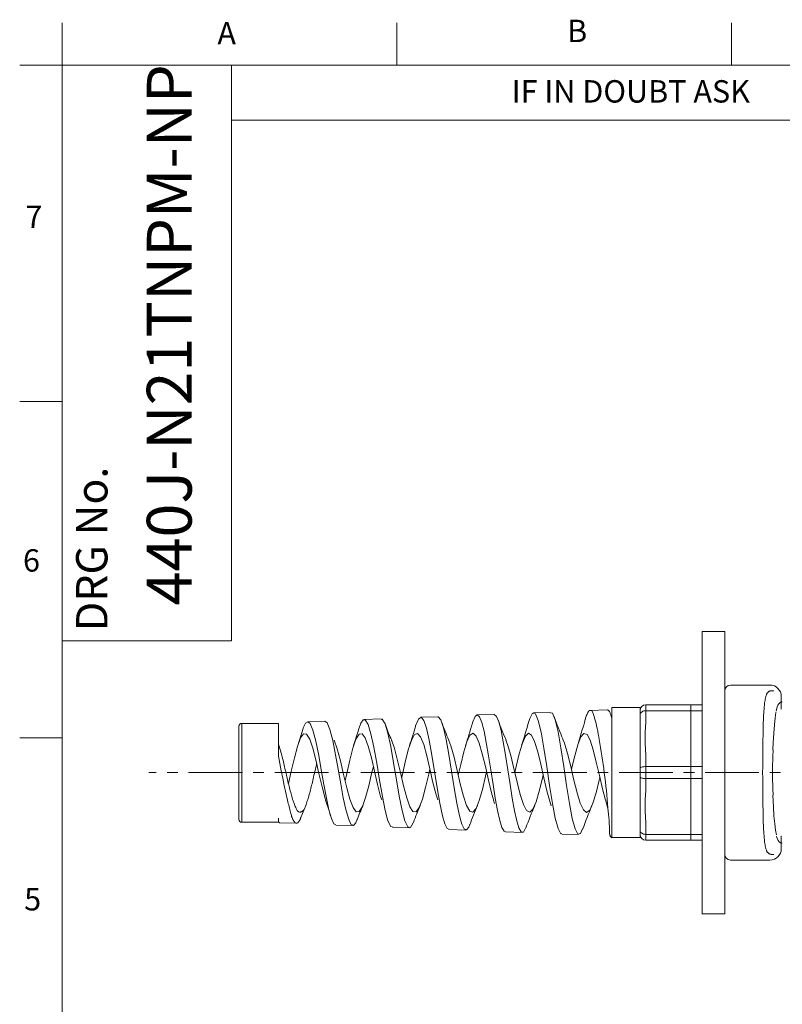
# Model space of a CAD drawing. Units: millimetres. Extents: x 6 to 411, y 8 to 291.
# Drawn here: x 6 to 96, y 175 to 291 of the extents above; entities that cross this region are included whole.
import ezdxf

# ---------------------------------------------------------------- set-up
doc = ezdxf.new("R2010")
doc.units = ezdxf.units.MM
doc.linetypes.add('CENTER', pattern=[10.16, 6.35, -1.27, 1.27, -1.27])
doc.layers.add('LAYER0$C$L0', color=3, linetype='Continuous', lineweight=0)
doc.layers.add('LAYER1$C$L1', color=3, linetype='Continuous', lineweight=0)
doc.styles.add('SLDTEXTSTYLE0', font='TXT', dxfattribs={"width": 0.605})

msp = doc.modelspace()

# ---------------------------------------------------------------- linework, layer by layer
at = {"color": 7, "linetype": 'Continuous', "lineweight": 0}
for p, q in [((10.766, 285.955), (10.766, 290.955)), ((50.266, 285.955), (50.266, 290.955)), ((89.766, 285.955), (89.766, 290.955)), ((10.766, 285.955), (5.766, 285.955)), ((10.766, 8.101), (10.766, 285.955)), ((10.766, 285.955), (410.647, 285.955)), ((30.766, 285.955), (30.766, 217.988)), ((325.949, 279.47), (30.766, 279.47)), ((10.766, 246.241), (5.766, 246.241)), ((30.766, 217.988), (10.766, 217.988)), ((10.766, 206.527), (5.766, 206.527))]:
    msp.add_line(p, q, dxfattribs=at)
at = {"layer": 'LAYER0$C$L0', "color": 7, "lineweight": 0}
for p, q in [((88.971, 219.102), (86.304, 219.102)), ((86.304, 185.714), (86.304, 219.102)), ((88.971, 185.714), (88.971, 219.102)), ((88.971, 185.769), (86.304, 185.769))]:
    msp.add_line(p, q, dxfattribs=at)
at = {"layer": 'LAYER0$C$L0'}
for p, q in [((88.971, 192.769), (88.971, 212.102)), ((94.304, 212.769), (89.638, 212.769)), ((94.751, 212.102), (94.437, 212.102)), ((95.337, 210.55), (95.247, 210.41)), ((95.46, 210.671), (95.337, 210.55)), ((95.645, 210.769), (95.46, 210.671)), ((95.638, 209.908), (95.638, 211.436)), ((95.76, 210.78), (95.645, 210.769)), ((59.75, 209.243), (61.754, 209.297)), ((61.764, 209.297), (61.754, 209.289)), ((62.032, 209.07), (61.764, 209.297)), ((66.291, 209.457), (65.952, 208.826)), ((66.629, 209.376), (66.291, 209.457)), ((66.418, 209.511), (68.42, 209.564)), ((66.967, 208.592), (66.629, 209.376)), ((68.628, 209.433), (68.42, 209.479)), ((68.966, 208.649), (68.628, 209.433)), ((73.084, 209.779), (75.085, 209.833)), ((75.638, 194.769), (75.638, 210.102)), ((78.971, 210.102), (75.638, 210.102)), ((78.971, 194.835), (78.971, 210.102)), ((78.981, 209.332), (78.971, 209.248)), ((79.011, 209.414), (78.981, 209.332)), ((79.06, 209.492), (79.011, 209.414)), ((79.127, 209.561), (79.06, 209.492)), ((79.209, 209.621), (79.127, 209.561)), ((79.304, 209.67), (79.209, 209.621)), ((79.41, 209.706), (79.304, 209.67)), ((79.522, 209.728), (79.41, 209.706)), ((79.638, 209.736), (79.522, 209.728)), ((79.638, 208.372), (79.638, 210.436)), ((79.638, 210.436), (86.304, 210.436)), ((79.638, 209.736), (86.304, 209.736)), ((84.971, 194.436), (84.971, 210.436)), ((94.911, 208.892), (95.011, 209.543)), ((95.011, 209.543), (95.027, 209.609)), ((95.058, 209.836), (95.037, 209.72)), ((95.163, 210.214), (95.058, 209.836)), ((95.247, 210.41), (95.163, 210.214)), ((31.971, 208.236), (36.304, 208.236)), ((31.971, 196.569), (31.971, 208.236)), ((36.304, 204.359), (36.304, 208.236)), ((39.498, 208.262), (39.228, 207.71)), ((39.767, 208.44), (39.498, 208.262)), ((39.752, 208.44), (41.763, 208.493)), ((40.036, 208.232), (39.767, 208.44)), ((40.377, 207.433), (40.036, 208.232)), ((41.765, 208.493), (41.763, 208.491)), ((42.034, 208.302), (41.765, 208.493)), ((42.375, 207.518), (42.034, 208.302)), ((46.031, 208.285), (45.78, 207.587)), ((46.287, 208.657), (46.031, 208.285)), ((46.542, 208.667), (46.287, 208.657)), ((46.418, 208.708), (48.425, 208.761)), ((46.881, 208.127), (46.542, 208.667)), ((47.219, 207.007), (46.881, 208.127)), ((48.541, 208.727), (48.425, 208.715)), ((48.879, 208.2), (48.541, 208.727)), ((49.218, 207.086), (48.879, 208.2)), ((52.811, 208.752), (52.491, 207.96)), ((53.133, 208.97), (52.811, 208.752)), ((53.085, 208.975), (55.091, 209.029)), ((53.452, 208.593), (53.133, 208.97)), ((53.771, 207.66), (53.452, 208.593)), ((55.131, 209.025), (55.091, 208.996)), ((55.451, 208.659), (55.131, 209.025)), ((55.77, 207.73), (55.451, 208.659)), ((59.227, 208.414), (59.152, 208.132)), ((59.497, 209.041), (59.227, 208.414)), ((59.765, 209.243), (59.497, 209.041)), ((60.033, 209.01), (59.765, 209.243)), ((60.3, 208.359), (60.033, 209.01)), ((60.567, 207.33), (60.3, 208.359)), ((62.299, 208.422), (62.032, 209.07)), ((62.567, 207.391), (62.299, 208.422)), ((65.952, 208.826), (65.829, 208.363)), ((67.303, 207.19), (66.967, 208.592)), ((69.302, 207.242), (68.966, 208.649)), ((79.638, 208.372), (79.577, 207.218)), ((94.822, 208.059), (94.911, 208.892)), ((31.638, 196.902), (31.638, 207.902)), ((38.572, 205.637), (39.09, 207.292)), ((39.267, 207.02), (38.903, 206.517)), ((39.228, 207.71), (39.082, 207.202)), ((39.63, 206.976), (39.267, 207.02)), ((39.994, 206.39), (39.63, 206.976)), ((40.716, 206.124), (40.377, 207.433)), ((42.714, 206.214), (42.375, 207.518)), ((45.811, 206.973), (45.447, 206.384)), ((46.174, 207.022), (45.811, 206.973)), ((46.538, 206.523), (46.174, 207.022)), ((47.557, 205.421), (47.219, 207.007)), ((49.555, 205.497), (49.218, 207.086)), ((52.719, 207.052), (52.356, 206.912)), ((52.491, 207.96), (52.467, 207.865)), ((53.083, 206.642), (52.719, 207.052)), ((54.089, 206.252), (53.771, 207.66)), ((56.088, 206.319), (55.77, 207.73)), ((59.264, 207.067), (58.9, 206.835)), ((59.628, 206.747), (59.264, 207.067)), ((60.833, 205.992), (60.567, 207.33)), ((62.832, 206.048), (62.567, 207.391)), ((65.809, 207.067), (65.446, 206.744)), ((66.174, 206.837), (65.809, 207.067)), ((67.638, 205.31), (67.303, 207.19)), ((69.637, 205.351), (69.302, 207.242)), ((72.356, 207.052), (71.992, 206.639)), ((72.719, 206.913), (72.356, 207.052)), ((79.577, 207.218), (79.565, 205.861)), ((94.687, 205.949), (94.747, 207.069)), ((94.747, 207.069), (94.822, 208.059)), ((38.903, 206.517), (38.54, 205.527)), ((40.357, 205.333), (39.994, 206.39)), ((41.054, 204.437), (40.716, 206.124)), ((43.052, 204.522), (42.714, 206.214)), ((42.889, 206.262), (43.24, 205.236)), ((45.447, 206.384), (45.084, 205.323)), ((46.902, 205.536), (46.538, 206.523)), ((49.643, 206.246), (49.942, 205.419)), ((51.991, 206.237), (51.628, 205.108)), ((52.356, 206.912), (51.991, 206.237)), ((53.446, 205.73), (53.083, 206.642)), ((54.406, 204.506), (54.089, 206.252)), ((56.405, 204.565), (56.088, 206.319)), ((56.397, 206.239), (56.645, 205.595)), ((58.537, 206.078), (58.173, 204.886)), ((58.9, 206.835), (58.537, 206.078)), ((59.991, 205.912), (59.628, 206.747)), ((60.355, 204.661), (59.991, 205.912)), ((61.099, 204.426), (60.833, 205.992)), ((63.098, 204.472), (62.832, 206.048)), ((63.142, 206.263), (63.349, 205.762)), ((65.082, 205.908), (64.719, 204.655)), ((65.446, 206.744), (65.082, 205.908)), ((66.537, 206.082), (66.174, 206.837)), ((66.9, 204.891), (66.537, 206.082)), ((69.874, 206.319), (70.053, 205.921)), ((70.053, 205.921), (70.425, 204.672)), ((71.992, 206.639), (71.629, 205.725)), ((73.083, 206.241), (72.719, 206.913)), ((73.446, 205.113), (73.083, 206.241)), ((79.565, 205.861), (79.638, 204.499)), ((94.655, 205.102), (94.687, 205.949)), ((38.54, 205.527), (38.176, 204.166)), ((40.721, 203.928), (40.357, 205.333)), ((43.24, 205.236), (43.612, 203.809)), ((45.084, 205.323), (44.72, 203.915)), ((47.265, 204.178), (46.902, 205.536)), ((47.893, 203.532), (47.557, 205.421)), ((49.891, 203.598), (49.555, 205.497)), ((49.942, 205.419), (50.315, 204.032)), ((51.628, 205.108), (51.264, 203.659)), ((53.81, 204.423), (53.446, 205.73)), ((56.645, 205.595), (57.018, 204.251)), ((58.173, 204.886), (57.809, 203.399)), ((60.719, 203.143), (60.355, 204.661)), ((63.349, 205.762), (63.721, 204.464)), ((64.719, 204.655), (64.355, 203.136)), ((67.264, 203.406), (66.9, 204.891)), ((67.973, 203.14), (67.638, 205.31)), ((69.972, 203.166), (69.637, 205.351)), ((70.425, 204.672), (70.797, 203.153)), ((71.629, 205.725), (71.265, 204.417)), ((73.81, 203.665), (73.446, 205.113)), ((94.634, 204.346), (94.68, 205.102)), ((38.176, 204.166), (37.812, 202.597)), ((41.084, 202.342), (40.721, 203.928)), ((41.356, 202.746), (41.054, 204.437)), ((43.354, 202.82), (43.052, 204.522)), ((43.612, 203.809), (43.985, 202.216)), ((44.72, 203.915), (44.356, 202.329)), ((47.629, 202.61), (47.265, 204.178)), ((48.227, 201.533), (47.893, 203.532)), ((50.226, 201.582), (49.891, 203.598)), ((50.315, 204.032), (50.687, 202.452)), ((51.264, 203.659), (50.901, 202.061)), ((54.173, 202.877), (53.81, 204.423)), ((54.722, 202.568), (54.406, 204.506)), ((56.721, 202.613), (56.405, 204.565)), ((57.018, 204.251), (57.39, 202.686)), ((61.364, 202.737), (61.099, 204.426)), ((63.363, 202.771), (63.098, 204.472)), ((63.721, 204.464), (64.094, 202.921)), ((71.265, 204.417), (70.901, 202.871)), ((74.174, 202.067), (73.81, 203.665)), ((79.638, 200.372), (79.638, 204.499)), ((37.812, 202.597), (37.481, 201.147)), ((41.448, 200.764), (41.084, 202.342)), ((41.656, 201.026), (41.356, 202.746)), ((43.654, 201.083), (43.354, 202.82)), ((44.356, 202.329), (44.16, 201.476)), ((46.964, 200.883), (47.336, 202.471)), ((47.336, 202.471), (47.5, 203.166)), ((47.992, 201.017), (47.629, 202.61)), ((50.687, 202.452), (51.06, 200.865)), ((54.039, 202.235), (54.181, 202.844)), ((54.537, 201.275), (54.173, 202.877)), ((55.038, 200.612), (54.722, 202.568)), ((57.037, 200.639), (56.721, 202.613)), ((57.39, 202.686), (57.763, 201.089)), ((57.809, 203.399), (57.521, 202.125)), ((61.082, 201.537), (60.719, 203.143)), ((60.742, 202.002), (60.861, 202.514)), ((61.629, 201.02), (61.364, 202.737)), ((63.628, 201.04), (63.363, 202.771)), ((64.094, 202.921), (64.466, 201.316)), ((64.355, 203.136), (64.201, 202.457)), ((67.628, 201.801), (67.264, 203.406)), ((68.306, 200.896), (67.973, 203.14)), ((70.305, 200.905), (69.972, 203.166)), ((70.797, 203.153), (71.169, 201.545)), ((70.901, 202.871), (70.882, 202.787)), ((78.981, 202.988), (78.971, 202.957)), ((79.011, 203.019), (78.981, 202.988)), ((79.06, 203.047), (79.011, 203.019)), ((79.127, 203.072), (79.06, 203.047)), ((79.209, 203.094), (79.127, 203.072)), ((79.304, 203.112), (79.209, 203.094)), ((79.41, 203.125), (79.304, 203.112)), ((79.522, 203.133), (79.41, 203.125)), ((79.638, 203.136), (79.522, 203.133)), ((79.638, 203.136), (86.304, 203.136)), ((43.985, 202.216), (44.357, 200.645)), ((48.561, 199.615), (48.227, 201.533)), ((50.559, 199.642), (50.226, 201.582)), ((50.901, 202.061), (50.84, 201.801)), ((53.666, 200.663), (54.039, 202.235)), ((54.901, 199.807), (54.537, 201.275)), ((60.37, 200.447), (60.742, 202.002)), ((61.446, 200.033), (61.082, 201.537)), ((64.466, 201.316), (64.838, 199.84)), ((67.073, 200.237), (67.446, 201.768)), ((67.446, 201.768), (67.541, 202.182)), ((67.991, 200.268), (67.628, 201.801)), ((71.169, 201.545), (71.542, 200.039)), ((73.777, 200.032), (74.149, 201.537)), ((74.149, 201.537), (74.223, 201.856)), ((74.538, 200.509), (74.174, 202.067)), ((78.971, 201.914), (78.984, 201.879)), ((78.984, 201.879), (79.022, 201.846)), ((79.022, 201.846), (79.083, 201.815)), ((79.083, 201.815), (79.166, 201.788)), ((79.166, 201.788), (79.267, 201.766)), ((79.267, 201.766), (79.383, 201.749)), ((79.383, 201.749), (79.508, 201.739)), ((79.508, 201.739), (79.638, 201.736)), ((79.638, 201.736), (86.304, 201.736)), ((41.811, 199.379), (41.448, 200.764)), ((41.956, 199.417), (41.656, 201.026)), ((43.954, 199.453), (43.654, 201.083)), ((44.357, 200.645), (44.729, 199.282)), ((46.591, 199.476), (46.964, 200.883)), ((48.356, 199.588), (47.992, 201.017)), ((51.06, 200.865), (51.432, 199.461)), ((53.294, 199.296), (53.666, 200.663)), ((55.352, 198.816), (55.038, 200.612)), ((57.351, 198.823), (57.037, 200.639)), ((57.763, 201.089), (58.135, 199.647)), ((59.997, 199.125), (60.37, 200.447)), ((61.694, 199.198), (61.446, 200.033)), ((61.892, 199.394), (61.629, 201.02)), ((63.891, 199.398), (63.628, 201.04)), ((66.701, 198.962), (67.073, 200.237)), ((68.306, 199.159), (67.991, 200.268)), ((68.638, 198.799), (68.306, 200.896)), ((70.638, 198.789), (70.305, 200.905)), ((71.542, 200.039), (71.915, 198.813)), ((73.405, 198.808), (73.777, 200.032)), ((74.901, 199.175), (74.538, 200.509)), ((79.638, 200.372), (79.577, 199.218)), ((94.68, 199.769), (94.634, 200.526)), ((41.882, 199.18), (41.811, 199.379)), ((42.254, 198.041), (41.956, 199.417)), ((44.252, 198.053), (43.954, 199.453)), ((44.729, 199.282), (45.102, 198.29)), ((46.218, 198.416), (46.591, 199.476)), ((48.484, 199.2), (48.356, 199.588)), ((48.894, 197.965), (48.561, 199.615)), ((50.893, 197.968), (50.559, 199.642)), ((51.432, 199.461), (51.804, 198.406)), ((52.921, 198.299), (53.294, 199.296)), ((55.091, 199.199), (54.901, 199.807)), ((57.665, 197.311), (57.351, 198.823)), ((58.135, 199.647), (58.507, 198.532)), ((59.625, 198.192), (59.997, 199.125)), ((61.677, 199.192), (61.813, 198.765)), ((62.156, 197.944), (61.892, 199.394)), ((64.155, 197.933), (63.891, 199.398)), ((64.838, 199.84), (65.211, 198.668)), ((66.328, 198.096), (66.701, 198.962)), ((68.297, 199.156), (68.502, 198.493)), ((74.89, 199.21), (75.19, 198.223)), ((79.577, 199.218), (79.565, 197.861)), ((94.713, 198.376), (94.655, 199.769)), ((38.946, 197.123), (39.514, 198.532)), ((42.552, 197.004), (42.254, 198.041)), ((44.55, 196.991), (44.252, 198.053)), ((45.102, 198.29), (45.474, 197.785)), ((45.474, 197.785), (45.846, 197.829)), ((45.846, 197.829), (46.218, 198.416)), ((49.226, 196.747), (48.894, 197.965)), ((51.225, 196.726), (50.893, 197.968)), ((51.804, 198.406), (52.176, 197.825)), ((52.176, 197.825), (52.549, 197.788)), ((52.549, 197.788), (52.921, 198.299)), ((55.666, 197.324), (55.352, 198.816)), ((58.507, 198.532), (58.88, 197.877)), ((58.88, 197.877), (59.252, 197.759)), ((59.252, 197.759), (59.625, 198.192)), ((62.418, 196.771), (62.156, 197.944)), ((64.417, 196.745), (64.155, 197.933)), ((65.211, 198.668), (65.583, 197.94)), ((65.583, 197.94), (65.955, 197.742)), ((65.955, 197.742), (66.328, 198.096)), ((68.97, 197.049), (68.638, 198.799)), ((70.969, 197.022), (70.638, 198.789)), ((71.915, 198.813), (72.287, 198.014)), ((72.287, 198.014), (72.66, 197.736)), ((72.66, 197.736), (73.032, 198.011)), ((73.032, 198.011), (73.405, 198.808)), ((79.565, 197.861), (79.638, 196.499)), ((94.781, 197.307), (94.713, 198.376)), ((31.971, 196.569), (36.304, 196.569)), ((36.304, 196.569), (36.304, 197.045)), ((36.417, 196.499), (38.429, 196.445)), ((42.849, 196.388), (42.552, 197.004)), ((44.847, 196.352), (44.55, 196.991)), ((45.439, 196.494), (45.143, 196.183)), ((45.605, 196.915), (45.439, 196.494)), ((49.557, 196.076), (49.226, 196.747)), ((51.556, 196.034), (51.225, 196.726)), ((52.238, 196.571), (52.214, 196.488)), ((55.944, 196.364), (55.666, 197.324)), ((57.943, 196.334), (57.665, 197.311)), ((62.681, 195.936), (62.418, 196.771)), ((64.68, 195.898), (64.417, 196.745)), ((69.3, 195.814), (68.97, 197.049)), ((71.3, 195.772), (70.969, 197.022)), ((79.638, 194.436), (79.638, 196.499)), ((94.864, 196.383), (94.781, 197.307)), ((43.086, 196.269), (42.849, 196.388)), ((43.083, 196.231), (45.092, 196.177)), ((45.143, 196.183), (44.847, 196.352)), ((49.753, 196.038), (49.557, 196.076)), ((49.751, 195.963), (51.759, 195.909)), ((51.885, 195.953), (51.556, 196.034)), ((52.214, 196.488), (51.885, 195.953)), ((56.221, 195.816), (55.944, 196.364)), ((56.42, 195.742), (56.221, 195.816)), ((56.417, 195.696), (58.422, 195.642)), ((58.219, 195.771), (57.943, 196.334)), ((58.497, 195.657), (58.219, 195.771)), ((58.772, 195.997), (58.497, 195.657)), ((58.893, 196.335), (58.772, 195.997)), ((62.942, 195.494), (62.681, 195.936)), ((63.086, 195.48), (62.942, 195.494)), ((63.084, 195.428), (65.088, 195.374)), ((64.941, 195.445), (64.68, 195.898)), ((65.202, 195.413), (64.941, 195.445)), ((65.512, 195.952), (65.202, 195.413)), ((69.63, 195.21), (69.3, 195.814)), ((71.63, 195.159), (71.3, 195.772)), ((72.197, 195.791), (71.958, 195.238)), ((78.971, 195.624), (78.984, 195.529)), ((78.984, 195.529), (79.022, 195.437)), ((79.022, 195.437), (79.083, 195.353)), ((79.083, 195.353), (79.166, 195.279)), ((94.96, 195.633), (94.864, 196.383)), ((95.065, 195.077), (94.96, 195.633)), ((69.752, 195.241), (69.63, 195.21)), ((69.751, 195.16), (71.752, 195.106)), ((71.958, 195.238), (71.63, 195.159)), ((75.638, 194.769), (78.971, 194.769)), ((79.166, 195.279), (79.267, 195.218)), ((79.267, 195.218), (79.383, 195.173)), ((79.383, 195.173), (79.508, 195.145)), ((79.508, 195.145), (79.638, 195.136)), ((79.638, 195.136), (86.304, 195.136)), ((79.638, 194.436), (86.304, 194.436)), ((95.089, 194.922), (95.13, 194.759)), ((95.13, 194.759), (95.267, 194.426)), ((95.267, 194.426), (95.403, 194.249)), ((95.403, 194.249), (95.567, 194.134)), ((95.638, 193.436), (95.638, 194.964)), ((95.567, 194.134), (95.762, 194.082)), ((94.304, 192.102), (89.638, 192.102)), ((94.751, 192.769), (94.437, 192.769))]:
    msp.add_line(p, q, dxfattribs=at)
at = {"layer": 'LAYER0$C$L0', "linetype": 'CENTER'}
msp.add_line((214.929, 202.436), (21.017, 202.436), dxfattribs=at)
at = {"layer": 'LAYER0$C$L0'}
for centre, radius, start, end in [((89.638, 212.102), 0.667, 90, 180), ((94.304, 211.436), 1.333, 0, 90), ((79.638, 209.769), 0.667, 90, 180), ((31.971, 207.902), 0.333, 90, 180), ((81.567, 217.609), 27.589, 199.48453, 204.31195), ((4.133, 223.531), 57.123, 341.72442, 344.4143), ((95.31, 220.464), 35.133, 199.65661, 203.82155), ((-6.677, 228.697), 75.285, 342.17306, 344.40498), ((113.847, 225.202), 47.829, 199.7296, 203.24062), ((-24.07, 235.622), 100.258, 342.475, 344.44634), ((14.883, 216.11), 32.051, 340.87996, 344.58514), ((68.497, 214.933), 20.737, 199.2238, 204.73797), ((10.809, 219.478), 43.242, 341.30484, 344.45346), ((338.5, 202.436), 245.056, 178.80526, 181.19474), ((182.733, 202.436), 88.119, 178.75822, 181.24178), ((16.089, 190.14), 27.32, 15.2535, 19.31471), ((62.567, 190.997), 17.951, 155.12755, 160.90753), ((74.68, 188.67), 23.786, 155.45915, 160.65888), ((88.358, 185.791), 31.278, 155.93718, 160.41601), ((104.198, 182.091), 41.083, 156.41151, 160.34032), ((123.178, 177.353), 54.19, 157.02314, 160.18962), ((31.971, 196.902), 0.333, 180, 270), ((79.638, 195.102), 0.667, 180, 270), ((94.304, 193.436), 1.333, 270, 360), ((89.638, 192.769), 0.667, 180, 270)]:
    msp.add_arc(centre, radius, start, end, dxfattribs=at)
at = {"layer": 'LAYER1$C$L1'}
for p, q in [((93.882, 211.607), (93.897, 211.646)), ((93.897, 211.646), (93.913, 211.684)), ((93.913, 211.684), (93.93, 211.722)), ((93.93, 211.722), (93.949, 211.759)), ((93.949, 211.759), (93.969, 211.795)), ((93.969, 211.795), (93.991, 211.83)), ((93.991, 211.83), (94.015, 211.863)), ((94.015, 211.863), (94.041, 211.895)), ((94.041, 211.895), (94.081, 211.934)), ((94.081, 211.934), (94.125, 211.969)), ((94.125, 211.969), (94.172, 212.001)), ((94.172, 212.001), (94.222, 212.028)), ((94.222, 212.028), (94.274, 212.052)), ((94.274, 212.052), (94.327, 212.073)), ((94.327, 212.073), (94.382, 212.089)), ((94.382, 212.089), (94.437, 212.102)), ((93.642, 210.359), (93.658, 210.518)), ((93.658, 210.518), (93.677, 210.676)), ((93.677, 210.676), (93.698, 210.834)), ((93.698, 210.834), (93.724, 210.991)), ((93.724, 210.991), (93.738, 211.069)), ((93.738, 211.069), (93.753, 211.147)), ((93.753, 211.147), (93.77, 211.224)), ((93.77, 211.224), (93.788, 211.301)), ((93.788, 211.301), (93.809, 211.378)), ((93.809, 211.378), (93.831, 211.455)), ((93.831, 211.455), (93.855, 211.531)), ((93.855, 211.531), (93.882, 211.607)), ((72.668, 209.201), (72.716, 209.313)), ((72.716, 209.313), (72.768, 209.424)), ((72.768, 209.424), (72.823, 209.532)), ((72.823, 209.532), (72.881, 209.639)), ((72.881, 209.639), (72.885, 209.646)), ((72.885, 209.646), (72.889, 209.653)), ((72.889, 209.653), (72.893, 209.66)), ((72.893, 209.66), (72.897, 209.667)), ((72.897, 209.667), (72.901, 209.674)), ((72.901, 209.674), (72.905, 209.681)), ((72.905, 209.681), (72.91, 209.687)), ((72.91, 209.687), (72.914, 209.694)), ((72.914, 209.694), (72.917, 209.699)), ((72.917, 209.699), (72.92, 209.703)), ((72.92, 209.703), (72.923, 209.707)), ((72.923, 209.707), (72.926, 209.711)), ((72.926, 209.711), (72.929, 209.715)), ((72.929, 209.715), (72.932, 209.719)), ((72.932, 209.719), (72.936, 209.723)), ((72.936, 209.723), (72.939, 209.727)), ((72.939, 209.727), (72.954, 209.74)), ((72.954, 209.74), (72.97, 209.75)), ((72.97, 209.75), (72.987, 209.759)), ((72.987, 209.759), (73.006, 209.766)), ((73.006, 209.766), (73.025, 209.771)), ((73.025, 209.771), (73.045, 209.775)), ((73.045, 209.775), (73.064, 209.778)), ((73.064, 209.778), (73.084, 209.779)), ((73.084, 209.779), (73.17, 209.766)), ((73.17, 209.766), (73.245, 209.727)), ((73.245, 209.727), (73.308, 209.667)), ((73.308, 209.667), (73.363, 209.588)), ((73.363, 209.588), (73.41, 209.495)), ((73.41, 209.495), (73.45, 209.393)), ((73.45, 209.393), (73.487, 209.284)), ((73.487, 209.284), (73.521, 209.174)), ((75.085, 209.833), (75.099, 209.829)), ((75.099, 209.829), (75.114, 209.825)), ((75.114, 209.825), (75.129, 209.82)), ((75.129, 209.82), (75.144, 209.815)), ((75.144, 209.815), (75.159, 209.81)), ((75.159, 209.81), (75.173, 209.804)), ((75.173, 209.804), (75.187, 209.798)), ((75.187, 209.798), (75.2, 209.792)), ((75.2, 209.792), (75.265, 209.749)), ((75.265, 209.749), (75.319, 209.695)), ((75.319, 209.695), (75.365, 209.632)), ((75.365, 209.632), (75.404, 209.56)), ((75.404, 209.56), (75.437, 209.483)), ((75.437, 209.483), (75.466, 209.401)), ((75.466, 209.401), (75.492, 209.318)), ((75.492, 209.318), (75.517, 209.234)), ((93.56, 209.176), (93.577, 209.448)), ((93.577, 209.448), (93.595, 209.72)), ((93.595, 209.72), (93.605, 209.88)), ((93.605, 209.88), (93.616, 210.04)), ((93.616, 210.04), (93.628, 210.199)), ((93.628, 210.199), (93.642, 210.359)), ((72.517, 208.738), (72.549, 208.856)), ((72.549, 208.856), (72.584, 208.972)), ((72.584, 208.972), (72.624, 209.087)), ((72.624, 209.087), (72.668, 209.201)), ((73.521, 209.174), (73.64, 208.757)), ((73.64, 208.757), (73.744, 208.368)), ((73.744, 208.368), (73.834, 208.001)), ((75.517, 209.234), (75.557, 209.107)), ((75.557, 209.107), (75.598, 208.984)), ((75.598, 208.984), (75.638, 208.863)), ((93.509, 208.089), (93.519, 208.361)), ((93.519, 208.361), (93.531, 208.633)), ((93.531, 208.633), (93.545, 208.904)), ((93.545, 208.904), (93.56, 209.176)), ((73.834, 208.001), (73.912, 207.651)), ((73.912, 207.651), (73.981, 207.312)), ((73.981, 207.312), (74.044, 206.981)), ((74.044, 206.981), (74.102, 206.652)), ((93.498, 207.545), (93.502, 207.817)), ((93.502, 207.817), (93.509, 208.089)), ((36.364, 205.623), (36.304, 205.815)), ((74.102, 206.652), (74.159, 206.32)), ((74.159, 206.32), (74.235, 205.858)), ((74.235, 205.858), (74.312, 205.383)), ((36.422, 205.431), (36.364, 205.623)), ((36.479, 205.239), (36.422, 205.431)), ((36.535, 205.046), (36.479, 205.239)), ((36.59, 204.853), (36.535, 205.046)), ((36.644, 204.66), (36.59, 204.853)), ((36.696, 204.466), (36.644, 204.66)), ((74.312, 205.383), (74.389, 204.899)), ((74.389, 204.899), (74.465, 204.406)), ((36.461, 203.494), (36.304, 204.359)), ((36.626, 202.631), (36.461, 203.494)), ((36.747, 204.272), (36.696, 204.466)), ((36.796, 204.082), (36.747, 204.272)), ((36.844, 203.891), (36.796, 204.082)), ((36.891, 203.701), (36.844, 203.891)), ((36.937, 203.51), (36.891, 203.701)), ((36.981, 203.318), (36.937, 203.51)), ((40.821, 203.493), (40.797, 203.394)), ((74.465, 204.406), (74.539, 203.908)), ((74.539, 203.908), (74.612, 203.406)), ((36.799, 201.767), (36.626, 202.631)), ((37.025, 203.127), (36.981, 203.318)), ((37.069, 202.935), (37.025, 203.127)), ((37.111, 202.743), (37.069, 202.935)), ((37.133, 202.645), (37.111, 202.743)), ((37.154, 202.546), (37.133, 202.645)), ((37.176, 202.448), (37.154, 202.546)), ((37.197, 202.35), (37.176, 202.448)), ((37.219, 202.251), (37.197, 202.35)), ((40.54, 202.308), (40.493, 202.108)), ((40.586, 202.507), (40.54, 202.308)), ((40.633, 202.707), (40.586, 202.507)), ((40.656, 202.805), (40.633, 202.707)), ((40.68, 202.904), (40.656, 202.805)), ((40.703, 203.002), (40.68, 202.904)), ((40.726, 203.1), (40.703, 203.002)), ((40.75, 203.198), (40.726, 203.1)), ((40.773, 203.296), (40.75, 203.198)), ((40.797, 203.394), (40.773, 203.296)), ((74.612, 203.406), (74.682, 202.904)), ((74.682, 202.904), (74.749, 202.402)), ((74.749, 202.402), (74.816, 201.874)), ((36.982, 200.902), (36.799, 201.767)), ((37.24, 202.153), (37.219, 202.251)), ((37.262, 202.055), (37.24, 202.153)), ((37.284, 201.957), (37.262, 202.055)), ((37.328, 201.766), (37.284, 201.957)), ((37.372, 201.575), (37.328, 201.766)), ((37.417, 201.385), (37.372, 201.575)), ((37.463, 201.194), (37.417, 201.385)), ((37.51, 201.003), (37.463, 201.194)), ((40.308, 201.308), (40.261, 201.108)), ((40.354, 201.508), (40.308, 201.308)), ((40.401, 201.708), (40.354, 201.508)), ((40.447, 201.908), (40.401, 201.708)), ((40.493, 202.108), (40.447, 201.908)), ((74.816, 201.874), (74.88, 201.349)), ((74.88, 201.349), (74.939, 200.827)), ((37.175, 200.033), (36.982, 200.902)), ((37.377, 199.16), (37.175, 200.033)), ((37.558, 200.812), (37.51, 201.003)), ((37.607, 200.621), (37.558, 200.812)), ((37.656, 200.429), (37.607, 200.621)), ((37.699, 200.261), (37.656, 200.429)), ((37.743, 200.093), (37.699, 200.261)), ((37.788, 199.926), (37.743, 200.093)), ((39.991, 200.021), (39.941, 199.842)), ((40.039, 200.201), (39.991, 200.021)), ((40.086, 200.381), (40.039, 200.201)), ((40.131, 200.563), (40.086, 200.381)), ((40.175, 200.744), (40.131, 200.563)), ((40.219, 200.926), (40.175, 200.744)), ((40.261, 201.108), (40.219, 200.926)), ((74.939, 200.827), (74.996, 200.306)), ((74.996, 200.306), (75.049, 199.786)), ((37.421, 198.975), (37.377, 199.16)), ((37.465, 198.79), (37.421, 198.975)), ((37.833, 199.759), (37.788, 199.926)), ((37.88, 199.594), (37.833, 199.759)), ((37.928, 199.43), (37.88, 199.594)), ((37.977, 199.269), (37.928, 199.43)), ((38.027, 199.11), (37.977, 199.269)), ((38.065, 198.996), (38.027, 199.11)), ((38.104, 198.884), (38.065, 198.996)), ((38.145, 198.771), (38.104, 198.884)), ((39.659, 198.959), (39.611, 198.817)), ((39.707, 199.1), (39.659, 198.959)), ((39.754, 199.241), (39.707, 199.1)), ((39.8, 199.381), (39.754, 199.241)), ((39.845, 199.522), (39.8, 199.381)), ((39.888, 199.664), (39.845, 199.522)), ((39.941, 199.842), (39.888, 199.664)), ((75.049, 199.786), (75.098, 199.266)), ((75.098, 199.266), (75.145, 198.746)), ((37.51, 198.606), (37.465, 198.79)), ((37.554, 198.423), (37.51, 198.606)), ((37.599, 198.241), (37.554, 198.423)), ((37.643, 198.062), (37.599, 198.241)), ((37.687, 197.884), (37.643, 198.062)), ((37.73, 197.71), (37.687, 197.884)), ((37.76, 197.594), (37.73, 197.71)), ((38.189, 198.658), (38.145, 198.771)), ((38.236, 198.543), (38.189, 198.658)), ((38.286, 198.426), (38.236, 198.543)), ((38.34, 198.307), (38.286, 198.426)), ((38.399, 198.183), (38.34, 198.307)), ((38.435, 198.112), (38.399, 198.183)), ((38.473, 198.041), (38.435, 198.112)), ((38.513, 197.973), (38.473, 198.041)), ((38.557, 197.911), (38.513, 197.973)), ((38.604, 197.856), (38.557, 197.911)), ((38.655, 197.81), (38.604, 197.856)), ((38.711, 197.777), (38.655, 197.81)), ((38.772, 197.757), (38.711, 197.777)), ((38.817, 197.753), (38.772, 197.757)), ((38.864, 197.755), (38.817, 197.753)), ((38.912, 197.765), (38.864, 197.755)), ((38.961, 197.78), (38.912, 197.765)), ((39.009, 197.799), (38.961, 197.78)), ((39.056, 197.824), (39.009, 197.799)), ((39.101, 197.851), (39.056, 197.824)), ((39.144, 197.882), (39.101, 197.851)), ((39.216, 197.947), (39.144, 197.882)), ((39.278, 198.018), (39.216, 197.947)), ((39.331, 198.095), (39.278, 198.018)), ((39.377, 198.177), (39.331, 198.095)), ((39.416, 198.263), (39.377, 198.177)), ((39.451, 198.351), (39.416, 198.263)), ((39.483, 198.441), (39.451, 198.351)), ((39.514, 198.532), (39.483, 198.441)), ((39.562, 198.675), (39.514, 198.532)), ((39.611, 198.817), (39.562, 198.675)), ((75.145, 198.746), (75.19, 198.223)), ((75.19, 198.223), (75.217, 197.864)), ((75.217, 197.864), (75.25, 197.506)), ((36.304, 196.637), (36.342, 196.591)), ((36.342, 196.591), (36.38, 196.545)), ((36.38, 196.545), (36.417, 196.499)), ((37.79, 197.48), (37.76, 197.594)), ((37.823, 197.365), (37.79, 197.48)), ((37.86, 197.25), (37.823, 197.365)), ((37.903, 197.134), (37.86, 197.25)), ((37.954, 197.016), (37.903, 197.134)), ((38.013, 196.896), (37.954, 197.016)), ((38.082, 196.772), (38.013, 196.896)), ((38.119, 196.712), (38.082, 196.772)), ((38.159, 196.654), (38.119, 196.712)), ((38.2, 196.598), (38.159, 196.654)), ((38.243, 196.549), (38.2, 196.598)), ((38.288, 196.506), (38.243, 196.549)), ((38.334, 196.474), (38.288, 196.506)), ((38.572, 196.507), (38.525, 196.474)), ((38.618, 196.548), (38.572, 196.507)), ((38.663, 196.597), (38.618, 196.548)), ((38.705, 196.65), (38.663, 196.597)), ((38.745, 196.706), (38.705, 196.65)), ((38.782, 196.762), (38.745, 196.706)), ((38.81, 196.808), (38.782, 196.762)), ((38.836, 196.852), (38.81, 196.808)), ((38.86, 196.897), (38.836, 196.852)), ((38.881, 196.941), (38.86, 196.897)), ((38.9, 196.985), (38.881, 196.941)), ((38.917, 197.03), (38.9, 196.985)), ((38.932, 197.076), (38.917, 197.03)), ((38.946, 197.123), (38.932, 197.076)), ((75.25, 197.506), (75.284, 197.149)), ((75.284, 197.149), (75.317, 196.791)), ((75.317, 196.791), (75.346, 196.433)), ((93.498, 197.326), (93.502, 197.054)), ((93.502, 197.054), (93.509, 196.782)), ((93.509, 196.782), (93.519, 196.511)), ((93.519, 196.511), (93.531, 196.239)), ((38.381, 196.453), (38.334, 196.474)), ((38.429, 196.445), (38.381, 196.453)), ((38.477, 196.453), (38.429, 196.445)), ((38.525, 196.474), (38.477, 196.453)), ((75.346, 196.433), (75.369, 196.073)), ((75.369, 196.073), (75.382, 195.712)), ((75.382, 195.712), (75.383, 195.347)), ((75.383, 195.347), (75.383, 195.313)), ((93.531, 196.239), (93.545, 195.967)), ((93.545, 195.967), (93.56, 195.695)), ((93.56, 195.695), (93.577, 195.423)), ((93.577, 195.423), (93.595, 195.151)), ((75.383, 195.313), (75.382, 195.28)), ((75.382, 195.28), (75.383, 195.246)), ((75.383, 195.246), (75.383, 195.212)), ((75.383, 195.212), (75.385, 195.178)), ((75.385, 195.178), (75.389, 195.145)), ((75.389, 195.145), (75.394, 195.112)), ((75.394, 195.112), (75.401, 195.08)), ((75.401, 195.08), (75.417, 195.03)), ((75.417, 195.03), (75.438, 194.982)), ((75.438, 194.982), (75.463, 194.936)), ((75.463, 194.936), (75.492, 194.891)), ((75.492, 194.891), (75.525, 194.848)), ((75.525, 194.848), (75.56, 194.808)), ((75.56, 194.808), (75.598, 194.771)), ((75.598, 194.771), (75.638, 194.736)), ((93.595, 195.151), (93.605, 194.992)), ((93.605, 194.992), (93.616, 194.832)), ((93.616, 194.832), (93.628, 194.672)), ((93.628, 194.672), (93.642, 194.513)), ((93.642, 194.513), (93.658, 194.354)), ((93.658, 194.354), (93.677, 194.196)), ((93.677, 194.196), (93.698, 194.038)), ((93.698, 194.038), (93.724, 193.881)), ((93.724, 193.881), (93.738, 193.803)), ((93.738, 193.803), (93.753, 193.725)), ((93.753, 193.725), (93.77, 193.648)), ((93.77, 193.648), (93.788, 193.57)), ((93.788, 193.57), (93.809, 193.493)), ((93.809, 193.493), (93.831, 193.417)), ((93.831, 193.417), (93.855, 193.341)), ((93.855, 193.341), (93.882, 193.265)), ((93.882, 193.265), (93.897, 193.226)), ((93.897, 193.226), (93.913, 193.187)), ((93.913, 193.187), (93.93, 193.149)), ((93.93, 193.149), (93.949, 193.112)), ((93.949, 193.112), (93.969, 193.076)), ((93.969, 193.076), (93.991, 193.042)), ((93.991, 193.042), (94.015, 193.008)), ((94.015, 193.008), (94.041, 192.977)), ((94.041, 192.977), (94.081, 192.938)), ((94.081, 192.938), (94.125, 192.903)), ((94.125, 192.903), (94.172, 192.871)), ((94.172, 192.871), (94.222, 192.843)), ((94.222, 192.843), (94.274, 192.819)), ((94.274, 192.819), (94.327, 192.799)), ((94.327, 192.799), (94.382, 192.782)), ((94.382, 192.782), (94.437, 192.769))]:
    msp.add_line(p, q, dxfattribs=at)

# ---------------------------------------------------------------- texts
at = {"color": 7, "linetype": 'Continuous', "lineweight": 0, "attachment_point": 1, "style": 'SLDTEXTSTYLE0'}
for s, insert, char_height in [('{A}', (29.097, 291.056), 2.6458), ('{B}', (70.364, 291.336), 2.6458), ('{IF IN DOUBT ASK}', (63.825, 284.195), 2.64583), ('{7}', (6.436, 269.374), 2.6458), ('{6}', (6.156, 228.807), 2.6458), ('{5}', (6.296, 188.8), 2.6458)]:
    msp.add_mtext(s, dxfattribs=dict(at, insert=insert, char_height=char_height))
at = {"color": 7, "linetype": 'Continuous', "lineweight": 0, "attachment_point": 1, "rotation": 90, "style": 'SLDTEXTSTYLE0'}
for s, insert, char_height in [('{440J-N21TNPM-NP}', (20.765, 222.173), 5.29167), ('{DRG No.}', (12.419, 219.13), 3.7042)]:
    msp.add_mtext(s, dxfattribs=dict(at, insert=insert, char_height=char_height))

doc.saveas('drawing.dxf')
